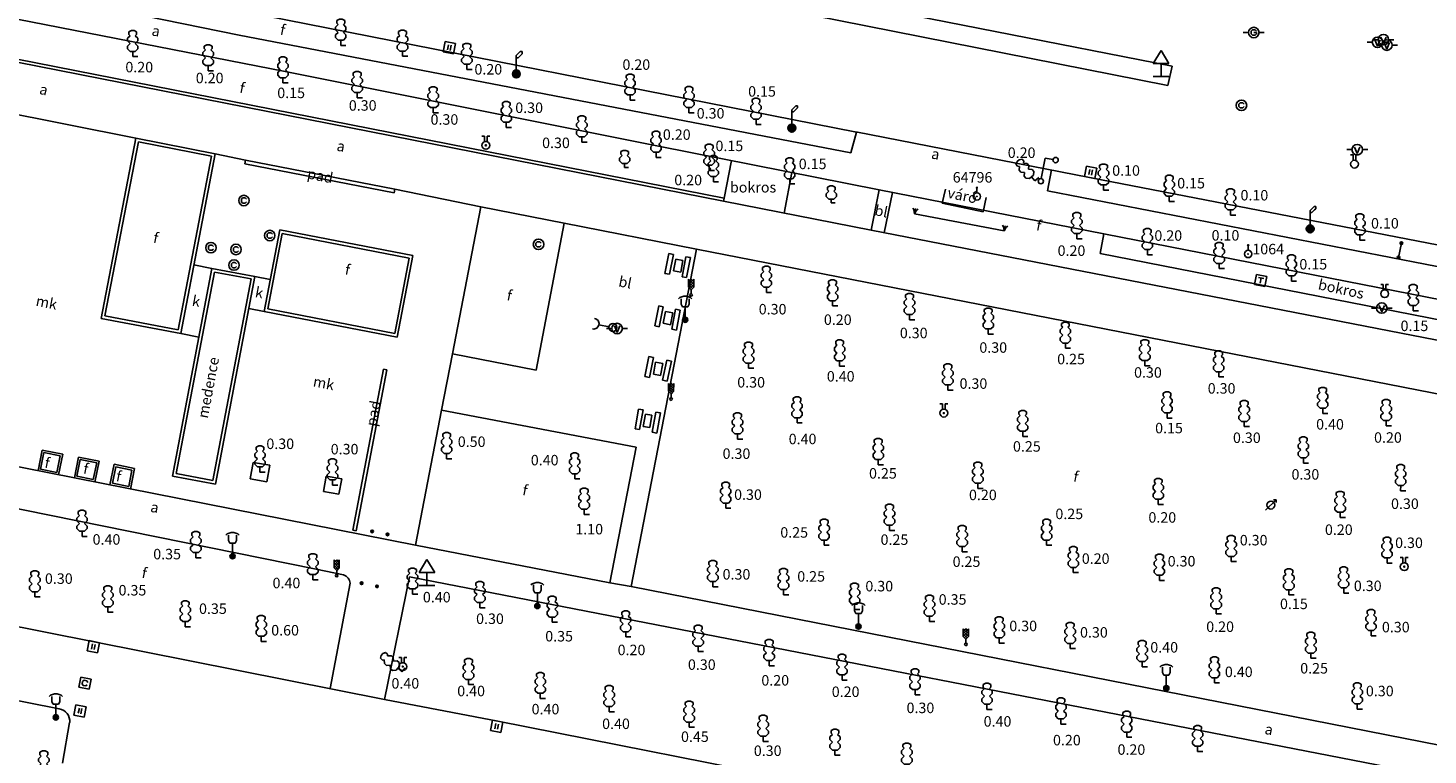
# Model space of a CAD drawing. Extents: x 648222 to 649187, y 235436 to 236124.
# Drawn here: x 648444 to 648578, y 235530 to 235599 of the extents above; entities that cross this region are included whole.
import ezdxf

# ---------------------------------------------------------------- set-up
doc = ezdxf.new("R2010")
doc.units = 0
doc.header["$MEASUREMENT"] = 0
doc.linetypes.add('LT-2', pattern=[4, 2, -2])
doc.layers.get('0').update_dxf_attribs({"linetype": 'CONTINUOUS'})
for name, color, linetype in [('ALAPPONT', 15, 'CONTINUOUS'), ('BURKOLAT_ES_EGYEB_MEGIRAS', 4, 'CONTINUOUS'), ('BURKOLATHATAR_EGYEB', 6, 'CONTINUOUS'), ('CSATFEDLAP', 13, 'CONTINUOUS'), ('FA', 3, 'CONTINUOUS'), ('FAATMERO', 3, 'CONTINUOUS'), ('GAZELZARO', 2, 'CONTINUOUS'), ('MUTARGY', 2, 'CONTINUOUS'), ('NOVENYZETHATAR', 3, 'LT-2'), ('OSZLOP', 12, 'CONTINUOUS'), ('POSTAFEDLAP', 8, 'CONTINUOUS'), ('UTCABUTOR', 4, 'CONTINUOUS'), ('UTSZEGELY', 6, 'CONTINUOUS'), ('VIZELZARO_TUZCSAP', 5, 'CONTINUOUS'), ('VIZNYELO', 13, 'CONTINUOUS')]:
    doc.layers.add(name, color=color, linetype=linetype)
doc.styles.add('ST-8', font='simplex', dxfattribs={"height": 1})

# ---------------------------------------------------------------- blocks, each defined once
blk = doc.blocks.new('SI-3-44')
at = {"color": 0}
for p, q in [((-0.1, 0.8), (-0.2, 0.7)), ((-0.2, 0.7), (-0.2, 0.6)), ((-0.2, 0.6), (-0.1, 0.5)), ((-0.05, 1), (-0.15, 0.95)), ((-0.15, 0.95), (-0.15, 0.85)), ((-0.15, 0.85), (-0.1, 0.8)), ((0.05, 1), (-0.05, 1)), ((0.15, 0.95), (0.05, 1)), ((0.1, 0.8), (0.15, 0.85)), ((0.2, 0.7), (0.1, 0.8)), ((0.1, 0.5), (0.2, 0.6)), ((0.15, 0.85), (0.15, 0.95)), ((0.2, 0.6), (0.2, 0.7)), ((-0.1, 0.5), (-0.2, 0.4)), ((-0.2, 0.4), (-0.2, 0.3)), ((-0.2, 0.3), (-0.1, 0.2)), ((-0.1, 0.2), (0, 0.2)), ((0, 0), (0, 0.2)), ((0, 0.2), (0.1, 0.2)), ((0, 0), (0.2, 0)), ((0.2, 0.4), (0.1, 0.5)), ((0.1, 0.2), (0.2, 0.3)), ((0.2, 0.3), (0.2, 0.4))]:
    blk.add_line(p, q, dxfattribs=at)
blk = doc.blocks.new('SI-3-47')
at = {"color": 0}
for p, q in [((0.1, 0.6), (-0.1, 0.4)), ((-0.1, 0.3), (-0.1, 0.6)), ((-0.1, 0.6), (0.1, 0.4)), ((0, 0.6), (-0.1, 0.5)), ((0.1, 0.5), (0, 0.6)), ((0.1, 0.3), (0.1, 0.6)), ((-0.1, 0.3), (0.1, 0.5)), ((-0.1, 0.5), (0.1, 0.3)), ((-0.1, 0.4), (0.05, 0.25)), ((0, 0.2), (-0.1, 0.3)), ((0.1, 0.4), (-0.05, 0.25)), ((0, 0.2), (0.1, 0.3)), ((0, 0.05), (0, 0.2))]:
    blk.add_line(p, q, dxfattribs=at)
blk.add_circle((0, 0), 0.05, dxfattribs=at)
blk = doc.blocks.new('SI-4-105')
at = {"color": 0}
for p, q in [((-0.2, 0.85), (-0.25, 0.8)), ((-0.05, 0.9), (-0.2, 0.85)), ((-0.15, 0.8), (-0.15, 0.6)), ((-0.15, 0.6), (-0.1, 0.5)), ((0.05, 0.9), (-0.05, 0.9)), ((0.2, 0.85), (0.05, 0.9)), ((0.1, 0.5), (0.15, 0.6)), ((0.15, 0.6), (0.15, 0.8)), ((0.2, 0.85), (0.25, 0.8)), ((-0.1, 0.5), (0.1, 0.5)), ((-0.1, 0), (0, 0.1)), ((-0.1, 0), (0.1, 0)), ((0, -0.1), (-0.1, 0)), ((-0.05, 0.05), (-0.05, -0.05)), ((0.05, 0.05), (-0.05, 0.05)), ((0, 0.1), (0, 0.5)), ((0, 0.1), (0.1, 0)), ((0, 0.1), (0, -0.1)), ((0.1, 0), (0, -0.1)), ((0.05, -0.05), (0.05, 0.05)), ((-0.05, -0.05), (0.05, -0.05))]:
    blk.add_line(p, q, dxfattribs=at)
blk.add_circle((0, 0), 0.1, dxfattribs=at)
blk = doc.blocks.new('SI-3-45')
at = {"color": 0}
for p, q in [((-0.05, 0.65), (-0.15, 0.6)), ((-0.15, 0.6), (-0.15, 0.5)), ((0.05, 0.65), (-0.05, 0.65)), ((0.15, 0.6), (0.05, 0.65)), ((0.15, 0.5), (0.15, 0.6)), ((-0.1, 0.45), (-0.2, 0.35)), ((-0.2, 0.35), (-0.2, 0.25)), ((-0.2, 0.25), (-0.1, 0.15)), ((-0.15, 0.5), (-0.1, 0.45)), ((-0.1, 0.15), (0, 0.15)), ((0, 0), (0, 0.15)), ((0, 0.15), (0.1, 0.15)), ((0, 0), (0.15, 0)), ((0.1, 0.45), (0.15, 0.5)), ((0.2, 0.35), (0.1, 0.45)), ((0.1, 0.15), (0.2, 0.25)), ((0.2, 0.25), (0.2, 0.35))]:
    blk.add_line(p, q, dxfattribs=at)
blk = doc.blocks.new('SI-3-5')
at = {"color": 0}
for p, q in [((-0.05, 0.15), (-0.1, 0.2)), ((0, 0), (-0.05, 0.15)), ((0, 0), (0, 0.2)), ((0.05, 0.15), (0, 0)), ((0.05, 0.15), (0.1, 0.2))]:
    blk.add_line(p, q, dxfattribs=at)
blk = doc.blocks.new('SI-4-100')
at = {"color": 0}
for p, q in [((0, 0.7), (0.15, 0.85)), ((0, 0.15), (0, 0.7)), ((0.07, 0.62), (0, 0.62)), ((0.12, 0.67), (0.07, 0.62)), ((0.17, 0.72), (0.12, 0.67)), ((0.15, 0.85), (0.22, 0.85)), ((0.22, 0.77), (0.17, 0.72)), ((0.22, 0.85), (0.22, 0.77)), ((-0.15, 0), (0, 0.15)), ((-0.1, 0.1), (-0.15, 0)), ((-0.1, -0.1), (-0.15, 0)), ((-0.15, 0), (0.15, 0)), ((0, -0.15), (-0.15, 0)), ((-0.1, 0.1), (0, 0.15)), ((-0.1, -0.1), (-0.1, 0.1)), ((-0.1, 0.1), (0.1, 0.1)), ((0.1, 0.05), (-0.1, 0.05)), ((0, 0.15), (-0.05, 0.1)), ((-0.05, 0.1), (-0.05, -0.1)), ((0.15, 0), (0, 0.15)), ((0, 0.15), (0, -0.15)), ((0, 0.15), (0.1, 0.1)), ((0.15, 0), (0, -0.15)), ((0.05, -0.1), (0.05, 0.1)), ((0.1, 0.1), (0.1, -0.1)), ((0.1, 0.1), (0.15, 0)), ((0.15, 0), (0.1, -0.1)), ((-0.1, -0.05), (0.1, -0.05)), ((0.1, -0.1), (-0.1, -0.1)), ((0, -0.15), (-0.1, -0.1)), ((0.1, -0.1), (0, -0.15))]:
    blk.add_line(p, q, dxfattribs=at)
blk.add_circle((0, 0), 0.15, dxfattribs=at)
blk = doc.blocks.new('SI-3-84')
at = {"color": 0}
for p, q in [((0.01, 0.35), (-0.01, 0.35)), ((-0.01, 0.35), (-0.01, 0.32)), ((0.01, 0.32), (-0.01, 0.35)), ((0.01, 0.35), (-0.01, 0.32)), ((-0.01, 0.32), (0.01, 0.32)), ((0, 0.14), (0, 0.34)), ((0.01, 0.32), (0.01, 0.35))]:
    blk.add_line(p, q, dxfattribs=at)
for centre, radius in [((0, 0), 0.14), ((0, 0.33), 0.02), ((0, 0), 0.01), ((0, 0), 0)]:
    blk.add_circle(centre, radius, dxfattribs=at)
blk = doc.blocks.new('SI-3-18')
at = {"color": 0}
for p, q in [((0, 0.1), (0, 0.9)), ((0, 0.9), (0.3, 0.9))]:
    blk.add_line(p, q, dxfattribs=at)
for centre in [(0.4, 0.9), (0, 0)]:
    blk.add_circle(centre, 0.1, dxfattribs=at)
blk = doc.blocks.new('SI-3-129')
at = {"color": 0}
for p, q in [((0.2, 0.4), (-0.2, 0.4)), ((-0.2, 0.4), (-0.2, 0)), ((-0.2, 0), (0.2, 0)), ((-0.05, 0.1), (-0.05, 0.3)), ((0.05, 0.3), (0.05, 0.1)), ((0.2, 0), (0.2, 0.4))]:
    blk.add_line(p, q, dxfattribs=at)
blk = doc.blocks.new('SI-3-133')
at = {"color": 0}
for p, q in [((-0.05, 0.1), (-0.1, 0.05)), ((-0.1, 0.05), (-0.1, -0.05)), ((0.05, 0.1), (-0.05, 0.1)), ((0.1, 0.05), (0.05, 0.1)), ((-0.1, -0.05), (-0.05, -0.1)), ((-0.05, -0.1), (0.05, -0.1)), ((0.05, -0.1), (0.1, -0.05))]:
    blk.add_line(p, q, dxfattribs=at)
blk.add_circle((0, 0), 0.2, dxfattribs=at)
blk = doc.blocks.new('SI-3-20')
at = {"color": 0}
for p, q in [((0, 1), (-0.3, 0.5)), ((0.3, 0.5), (0, 1)), ((-0.3, 0.5), (0, 0.5)), ((0.3, 0), (-0.3, 0)), ((0, 0), (0, 0.5)), ((0, 0.5), (0.3, 0.5))]:
    blk.add_line(p, q, dxfattribs=at)
blk = doc.blocks.new('SI-3-101')
at = {"color": 0}
for p, q in [((-0.05, 0.35), (-0.15, 0.35)), ((-0.05, 0.15), (-0.05, 0.35)), ((-0.02, 0), (0, 0.02)), ((0.02, 0), (-0.02, 0)), ((0, -0.02), (-0.02, 0)), ((0, 0.02), (0, -0.02)), ((0, 0.02), (0.02, 0)), ((0, -0.02), (0.02, 0)), ((0.05, 0.35), (0.05, 0.15)), ((0.05, 0.35), (0.15, 0.35))]:
    blk.add_line(p, q, dxfattribs=at)
for radius in [0.15, 0.02]:
    blk.add_circle((0, 0), radius, dxfattribs=at)
blk = doc.blocks.new('SI-3-109')
at = {"color": 0}
for p, q in [((0.2, 0.2), (-0.2, -0.2)), ((0.1, 0.2), (0.2, 0.2)), ((0.2, 0.1), (0.2, 0.2))]:
    blk.add_line(p, q, dxfattribs=at)
blk.add_circle((0, 0), 0.15, dxfattribs=at)
blk = doc.blocks.new('SI-3-103')
at = {"color": 0}
for p, q in [((-0.2, 0.7), (-0.2, 0.75)), ((-0.15, 0.6), (-0.2, 0.7)), ((-0.05, 0.55), (-0.15, 0.6)), ((0, 0.55), (-0.05, 0.55)), ((0, 0.15), (0, 0.55)), ((0, 0.55), (0.05, 0.55)), ((0.05, 0.55), (0.15, 0.6)), ((0.15, 0.6), (0.2, 0.7)), ((0.2, 0.7), (0.2, 0.75))]:
    blk.add_line(p, q, dxfattribs=at)
blk.add_circle((0, 0), 0.15, dxfattribs=at)
blk = doc.blocks.new('SI-3-96')
at = {"color": 0}
for p, q in [((-0.2, 0), (-0.4, 0)), ((-0.1, 0.1), (0, -0.15)), ((0, -0.15), (0.1, 0.1)), ((0.2, 0), (0.4, 0))]:
    blk.add_line(p, q, dxfattribs=at)
blk.add_circle((0, 0), 0.2, dxfattribs=at)
blk = doc.blocks.new('SI-3-6')
at = {"color": 0}
for p, q in [((-0.05, 0.01), (0.05, 0.01)), ((-0.03, -0.02), (-0.03, 0.02)), ((-0.02, 0.03), (0.02, 0.03)), ((-0.01, -0.05), (-0.01, 0.05)), ((0.01, 0.05), (0.01, -0.05)), ((0.03, 0.02), (0.03, -0.02)), ((0.05, -0.01), (-0.05, -0.01)), ((0.02, -0.03), (-0.02, -0.03))]:
    blk.add_line(p, q, dxfattribs=at)
blk.add_circle((0, 0), 0.05, dxfattribs=at)
blk = doc.blocks.new('SI-3-128')
at = {"color": 0}
for p, q in [((-0.2, 0.2), (-0.2, -0.2)), ((0.2, 0.2), (-0.2, 0.2)), ((-0.05, -0.1), (-0.05, 0.1)), ((0.05, 0.1), (0.05, -0.1)), ((0.2, -0.2), (0.2, 0.2)), ((-0.2, -0.2), (0.2, -0.2))]:
    blk.add_line(p, q, dxfattribs=at)
blk = doc.blocks.new('SI-3-134')
at = {"color": 0}
for p, q in [((0.2, 0.2), (-0.2, 0.2)), ((-0.2, 0.2), (-0.2, -0.2)), ((-0.05, 0.1), (-0.1, 0.05)), ((-0.1, 0.05), (-0.1, -0.05)), ((0.05, 0.1), (-0.05, 0.1)), ((0.1, 0.05), (0.05, 0.1)), ((0.2, -0.2), (0.2, 0.2)), ((-0.2, -0.2), (0.2, -0.2)), ((-0.1, -0.05), (-0.05, -0.1)), ((-0.05, -0.1), (0.05, -0.1)), ((0.05, -0.1), (0.1, -0.05))]:
    blk.add_line(p, q, dxfattribs=at)
blk = doc.blocks.new('SI-3-99')
at = {"color": 0}
for p, q in [((-0.05, 0.35), (-0.15, 0.35)), ((-0.05, 0.35), (-0.05, 0.15)), ((0.05, 0.15), (0.05, 0.35)), ((0.05, 0.35), (0.15, 0.35))]:
    blk.add_line(p, q, dxfattribs=at)
blk.add_circle((0, 0), 0.15, dxfattribs=at)
blk = doc.blocks.new('SI-4-32')
at = {"color": 0}
for p, q in [((0.2, 0.2), (-0.2, 0.2)), ((-0.2, 0.2), (-0.2, -0.2)), ((0.1, 0.1), (-0.1, 0.1)), ((0, 0.1), (0, -0.1)), ((0.2, -0.2), (0.2, 0.2)), ((-0.2, -0.2), (0.2, -0.2))]:
    blk.add_line(p, q, dxfattribs=at)
blk = doc.blocks.new('SI-3-169')
at = {"color": 0}
for p, q in [((-0.2, 0), (-0.4, 0)), ((-0.1, 0.05), (-0.05, 0.1)), ((-0.1, -0.05), (-0.1, 0.05)), ((-0.05, 0.1), (0.05, 0.1)), ((0, 0), (0.1, 0)), ((0.05, 0.1), (0.1, 0.05)), ((0.1, 0), (0.1, -0.05)), ((0.2, 0), (0.4, 0)), ((-0.05, -0.1), (-0.1, -0.05)), ((0.05, -0.1), (-0.05, -0.1)), ((0.1, -0.05), (0.05, -0.1))]:
    blk.add_line(p, q, dxfattribs=at)
blk.add_circle((0, 0), 0.2, dxfattribs=at)

msp = doc.modelspace()

# ---------------------------------------------------------------- linework, layer by layer
at = {"layer": 'BURKOLATHATAR_EGYEB', "color": 6, "linetype": 'Continuous'}
for p, q in [((648442.39, 235602.79), (648464.4, 235598.29)), ((648468.79, 235594.81), (648441.9, 235600.06)), ((648464.4, 235598.29), (648522.79, 235587.07)), ((648468.79, 235594.81), (648504.42, 235587.7)), ((648439.37, 235591.48), (648454.54, 235588.45)), ((648523.34, 235589.04), (648522.79, 235587.07)), ((648451.24, 235571.25), (648454.54, 235588.45)), ((648451.59, 235571.49), (648454.78, 235588.1)), ((648462.1, 235586.97), (648454.54, 235588.45)), ((648454.78, 235588.1), (648461.75, 235586.73)), ((648525.5, 235583.53), (648504.42, 235587.7)), ((648461.75, 235586.73), (648458.58, 235570.15)), ((648458.82, 235569.8), (648462.1, 235586.97)), ((648462.1, 235586.97), (648465.02, 235586.36)), ((648465.02, 235586.36), (648479.26, 235583.58)), ((648541.96, 235585.42), (648541.57, 235583.43)), ((648479.26, 235583.58), (648487.48, 235581.91)), ((648524.72, 235579.69), (648510.63, 235582.44)), ((648524.72, 235579.69), (648525.5, 235583.53)), ((648588.25, 235571.23), (648525.5, 235583.53)), ((648526.77, 235583.27), (648525.99, 235579.43)), ((648589.11, 235574.2), (648541.57, 235583.43)), ((648484.76, 235567.87), (648487.48, 235581.91)), ((648487.48, 235581.91), (648495.43, 235580.33)), ((648466.78, 235571.91), (648468.28, 235579.71)), ((648468.28, 235579.71), (648480.98, 235577.25)), ((648495.43, 235580.33), (648492.74, 235566.3)), ((648508.06, 235577.86), (648495.43, 235580.33)), ((648588.47, 235567.3), (648524.72, 235579.69)), ((648467.13, 235572.15), (648468.52, 235579.36)), ((648468.52, 235579.36), (648480.63, 235577.01)), ((648480.63, 235577.01), (648479.26, 235569.8)), ((648480.98, 235577.25), (648479.5, 235569.45)), ((648501.83, 235545.67), (648508.06, 235577.86)), ((648508.06, 235577.86), (648587.53, 235562.35)), ((648458.05, 235556.2), (648461.8, 235576.03)), ((648458.4, 235556.44), (648462.04, 235575.68)), ((648461.8, 235576.03), (648460.07, 235576.36)), ((648465.89, 235575.26), (648461.8, 235576.03)), ((648462.04, 235575.68), (648465.54, 235575.02)), ((648465.54, 235575.02), (648461.9, 235555.77)), ((648462.14, 235555.42), (648465.89, 235575.26)), ((648465.89, 235575.26), (648467.37, 235574.98)), ((648466.78, 235571.91), (648465.31, 235572.19)), ((648479.5, 235569.45), (648466.78, 235571.91)), ((648479.26, 235569.8), (648467.13, 235572.15)), ((648451.24, 235571.25), (648458.82, 235569.8)), ((648458.58, 235570.15), (648451.59, 235571.49)), ((648460.56, 235569.47), (648458.82, 235569.8)), ((648483.72, 235562.5), (648484.76, 235567.87)), ((648492.74, 235566.3), (648484.76, 235567.87)), ((648483.72, 235562.5), (648481.22, 235549.6)), ((648502.3, 235558.95), (648483.72, 235562.5)), ((648433.14, 235559.08), (648481.22, 235549.6)), ((648445.21, 235556.7), (648445.6, 235558.68)), ((648445.44, 235556.86), (648445.76, 235558.45)), ((648447.56, 235558.3), (648445.6, 235558.68)), ((648445.76, 235558.45), (648447.33, 235558.14)), ((648447.17, 235556.31), (648447.56, 235558.3)), ((648499.78, 235546.01), (648502.3, 235558.95)), ((648447.33, 235558.14), (648447.01, 235556.55)), ((648448.68, 235556.02), (648449.07, 235558)), ((648448.91, 235556.18), (648449.23, 235557.77)), ((648451.03, 235557.62), (648449.07, 235558)), ((648449.23, 235557.77), (648450.8, 235557.46)), ((648450.8, 235557.46), (648450.48, 235555.87)), ((648450.64, 235555.63), (648451.03, 235557.62)), ((648452.46, 235557.32), (648452.07, 235555.35)), ((648452.3, 235555.51), (648452.62, 235557.08)), ((648454.4, 235556.91), (648452.46, 235557.32)), ((648452.62, 235557.08), (648454.17, 235556.76)), ((648465.46, 235555.93), (648465.74, 235557.51)), ((648465.74, 235557.51), (648467.32, 235557.23)), ((648467.32, 235557.23), (648467.04, 235555.65)), ((648447.01, 235556.55), (648445.44, 235556.86)), ((648450.48, 235555.87), (648448.91, 235556.18)), ((648454.17, 235556.76), (648453.86, 235555.2)), ((648454.02, 235554.96), (648454.4, 235556.91)), ((648462.14, 235555.42), (648458.05, 235556.2)), ((648461.9, 235555.77), (648458.4, 235556.44)), ((648467.04, 235555.65), (648465.46, 235555.93)), ((648472.44, 235554.73), (648472.71, 235556.2)), ((648472.71, 235556.2), (648474.19, 235555.93)), ((648474.19, 235555.93), (648473.92, 235554.46)), ((648471.74, 235547.31), (648435.76, 235554.61)), ((648453.86, 235555.2), (648452.3, 235555.51)), ((648473.92, 235554.46), (648472.44, 235554.73)), ((648481.22, 235549.6), (648499.78, 235546.01)), ((648474.37, 235546.77), (648471.74, 235547.31)), ((648478.29, 235534.88), (648480.65, 235546.58)), ((648580.85, 235527.1), (648480.65, 235546.58)), ((648475.01, 235545.98), (648473.09, 235535.91)), ((648499.78, 235546.01), (648501.83, 235545.67)), ((648581.4, 235530.02), (648501.83, 235545.67))]:
    msp.add_line(p, q, dxfattribs=at)
msp.add_arc((648474.02, 235545.83), 1, 8.6156, 69.5777, dxfattribs=at)
at = {"layer": 'MUTARGY', "color": 2, "linetype": 'Continuous'}
for p, q in [((648437.61, 235597.1), (648510.69, 235582.73)), ((648510.63, 235582.44), (648437.55, 235596.81)), ((648510.69, 235582.73), (648510.63, 235582.44))]:
    msp.add_line(p, q, dxfattribs=at)
at = {"layer": 'NOVENYZETHATAR', "color": 3, "linetype": 'Continuous'}
for p, q in [((648510.69, 235582.73), (648511.4, 235586.32)), ((648517.17, 235585.18), (648516.42, 235581.31)), ((648528.87, 235581.24), (648537.43, 235579.6)), ((648546.96, 235579.32), (648546.59, 235577.44)), ((648546.59, 235577.44), (648588.81, 235569.17))]:
    msp.add_line(p, q, dxfattribs=at)
at = {"layer": 'UTCABUTOR', "color": 4, "linetype": 'Continuous'}
for p, q in [((648464.95, 235586.02), (648465.02, 235586.36)), ((648465.02, 235586.36), (648479.26, 235583.58)), ((648479.19, 235583.24), (648464.95, 235586.02)), ((648479.26, 235583.58), (648479.19, 235583.24)), ((648531.84, 235583.59), (648531.52, 235582.24)), ((648535.41, 235581.43), (648535.7, 235582.8)), ((648531.52, 235582.24), (648535.41, 235581.43)), ((648575.08, 235577.06), (648575.35, 235578.43)), ((648505.05, 235575.55), (648505.42, 235577.45)), ((648505.86, 235577.36), (648505.42, 235577.45)), ((648505.86, 235577.36), (648505.49, 235575.46)), ((648506.68, 235575.23), (648507.05, 235577.14)), ((648507.05, 235577.14), (648507.49, 235577.05)), ((648507.49, 235577.05), (648507.12, 235575.14)), ((648505.86, 235575.8), (648506.08, 235576.91)), ((648506.55, 235575.67), (648505.86, 235575.8)), ((648506.77, 235576.77), (648506.08, 235576.91)), ((648506.77, 235576.77), (648506.55, 235575.67)), ((648505.05, 235575.55), (648505.49, 235575.46)), ((648507.12, 235575.14), (648506.68, 235575.23)), ((648504.07, 235570.54), (648504.45, 235572.46)), ((648504.89, 235572.37), (648504.45, 235572.46)), ((648504.89, 235572.37), (648504.51, 235570.45)), ((648504.88, 235570.78), (648505.11, 235571.92)), ((648505.8, 235571.78), (648505.11, 235571.92)), ((648505.8, 235571.78), (648505.57, 235570.64)), ((648505.7, 235570.22), (648506.07, 235572.14)), ((648506.07, 235572.14), (648506.51, 235572.05)), ((648506.51, 235572.05), (648506.14, 235570.14)), ((648504.07, 235570.54), (648504.51, 235570.45)), ((648505.57, 235570.64), (648504.88, 235570.78)), ((648506.14, 235570.14), (648505.7, 235570.22)), ((648475.24, 235551.03), (648478.17, 235566.41)), ((648475.58, 235550.96), (648478.51, 235566.34)), ((648478.51, 235566.34), (648478.17, 235566.41)), ((648503.13, 235565.69), (648503.5, 235567.6)), ((648503.5, 235567.6), (648503.94, 235567.51)), ((648503.94, 235567.51), (648503.57, 235565.6)), ((648503.94, 235565.94), (648504.16, 235567.06)), ((648504.85, 235566.93), (648504.16, 235567.06)), ((648504.85, 235566.93), (648504.63, 235565.81)), ((648504.83, 235565.36), (648505.24, 235567.26)), ((648505.24, 235567.26), (648505.68, 235567.18)), ((648505.68, 235567.18), (648505.27, 235565.27)), ((648503.57, 235565.6), (648503.13, 235565.69)), ((648504.63, 235565.81), (648503.94, 235565.94)), ((648505.27, 235565.27), (648504.83, 235565.36)), ((648502.53, 235562.6), (648502.19, 235560.72)), ((648502.97, 235562.52), (648502.53, 235562.6)), ((648502.97, 235562.52), (648502.63, 235560.64)), ((648503.82, 235560.38), (648504.17, 235562.3)), ((648504.61, 235562.22), (648504.17, 235562.3)), ((648502.98, 235560.93), (648503.19, 235562.11)), ((648503.6, 235560.82), (648502.98, 235560.93)), ((648503.19, 235562.11), (648503.81, 235562)), ((648503.81, 235562), (648503.6, 235560.82)), ((648504.26, 235560.3), (648504.61, 235562.22)), ((648502.63, 235560.64), (648502.19, 235560.72)), ((648503.82, 235560.38), (648504.26, 235560.3)), ((648475.58, 235550.96), (648475.24, 235551.03))]:
    msp.add_line(p, q, dxfattribs=at)
at = {"layer": 'UTSZEGELY', "color": 6, "linetype": 'Continuous'}
for p, q in [((648465.36, 235612.65), (648553.47, 235595.32)), ((648523.34, 235589.04), (648464.83, 235600.54)), ((648553.06, 235593.49), (648519.08, 235600.21)), ((648553.47, 235595.32), (648553.06, 235593.49)), ((648545.59, 235584.71), (648523.26, 235589.07)), ((648545.59, 235584.71), (648589.37, 235576.21)), ((648432.58, 235543.95), (648478.29, 235534.88)), ((648447.22, 235533.97), (648439.26, 235535.55)), ((648478.29, 235534.88), (648489.09, 235532.79)), ((648448.22, 235532.67), (648447.54, 235528.78)), ((648489.09, 235532.79), (648526.56, 235525.41))]:
    msp.add_line(p, q, dxfattribs=at)
msp.add_arc((648447.03, 235532.79), 1.2, 354.2417, 80.8529, dxfattribs=at)

# ---------------------------------------------------------------- block references
at = {"layer": 'ALAPPONT', "color": 15, "linetype": 'Continuous', "xscale": 2.5, "yscale": 2.5}
for p, rotation in [((648534.83, 235582.89), 359.9889999999999), ((648560.72, 235577.4), 359.989)]:
    msp.add_blockref('SI-3-84', p, dxfattribs=dict(at, rotation=rotation))
at = {"layer": 'CSATFEDLAP', "color": 13, "linetype": 'Continuous', "xscale": 2.5, "yscale": 2.5}
for name, p, rotation in [('SI-3-133', (648560.08, 235591.59), 359.9889999999999), ('SI-3-133', (648464.86, 235582.5), 359.9889999999999), ('SI-3-133', (648467.32, 235579.16), 359.9889999999999), ('SI-3-133', (648461.71, 235578), 359.9889999999999), ('SI-3-133', (648464.1, 235577.83), 359.9889999999999), ('SI-3-133', (648492.98, 235578.32), 359.9889999999999), ('SI-3-133', (648463.91, 235576.34), 359.9889999999999), ('SI-3-134', (648449.68, 235536.43), 348.9035)]:
    msp.add_blockref(name, p, dxfattribs=dict(at, rotation=rotation))
at = {"layer": 'FA', "color": 3, "linetype": 'Continuous', "xscale": 2.5, "yscale": 2.5}
for p in [(648474.1, 235597.31), (648480, 235596.27), (648486.13, 235595.01), (648501.72, 235592.08), (648507.34, 235590.88), (648513.74, 235589.76), (648553.19, 235582.41), (648559.04, 235581.12)]:
    msp.add_blockref('SI-3-44', p, dxfattribs=at)
for name, p, rotation in [('SI-3-44', (648454.24, 235596.24), 359.9889999999999), ('SI-3-44', (648461.44, 235594.88), 359.9889999999999), ('SI-3-44', (648468.58, 235593.73), 359.9889999999999), ('SI-3-44', (648475.67, 235592.32), 359.9889999999999), ('SI-3-44', (648482.92, 235590.87), 359.9889999999999), ('SI-3-44', (648489.9, 235589.47), 359.9889999999999), ('SI-3-44', (648497.12, 235588.09), 359.9889999999999), ('SI-3-44', (648504.2, 235586.62), 359.9889999999999), ('SI-3-44', (648509.27, 235585.38), 359.9889999999999), ('SI-3-45', (648501.2, 235585.67), 359.9889999999999), ('SI-3-44', (648509.67, 235584.29), 359.9889999999999), ('SI-3-44', (648516.96, 235584.09), 359.9889999999999), ('SI-3-44', (648540.36, 235584.38), 39.59589999999995), ('SI-3-44', (648546.91, 235583.49), 359.9889999999999), ('SI-3-45', (648520.93, 235582.27), 359.9889999999999), ('SI-3-5', (648528.87, 235581.24), 349.1452), ('SI-3-44', (648544.37, 235578.86), 359.9889999999999), ('SI-3-44', (648571.39, 235578.73), 359.9889999999999), ('SI-3-5', (648537.43, 235579.6), 349.1452), ('SI-3-44', (648551.1, 235577.32), 359.9889999999999), ('SI-3-44', (648557.96, 235576), 359.9889999999999), ('SI-3-44', (648564.85, 235574.81), 359.9889999999999), ('SI-3-44', (648514.73, 235573.73), 359.9889999999999), ('SI-3-44', (648521.05, 235572.44), 359.9889999999999), ('SI-3-44', (648576.48, 235571.98), 359.9889999999999), ('SI-3-44', (648528.39, 235571.13), 359.9889999999999), ('SI-3-44', (648535.91, 235569.74), 359.9889999999999), ('SI-3-44', (648543.27, 235568.4), 359.9889999999999), ('SI-3-44', (648513.02, 235566.49), 359.9889999999999), ('SI-3-44', (648521.72, 235566.69), 359.9889999999999), ('SI-3-44', (648550.86, 235566.72), 359.9889999999999), ('SI-3-44', (648557.91, 235565.66), 359.9889999999999), ('SI-3-44', (648532.05, 235564.4), 359.9889999999999), ('SI-3-44', (648517.66, 235561.27), 359.9889999999999), ('SI-3-44', (648552.98, 235561.74), 359.9889999999999), ('SI-3-44', (648567.84, 235562.17), 359.9889999999999), ('SI-3-44', (648539.2, 235559.97), 359.9889999999999), ('SI-3-44', (648560.34, 235560.92), 359.9889999999999), ('SI-3-44', (648573.9, 235561), 359.9889999999999), ('SI-3-44', (648511.98, 235559.73), 359.9889999999999), ('SI-3-44', (648484.21, 235557.85), 359.9889999999999), ('SI-3-44', (648525.41, 235557.28), 359.9889999999999), ('SI-3-44', (648565.99, 235557.44), 359.9889999999999), ('SI-3-44', (648466.39, 235556.58), 359.9889999999999), ('SI-3-44', (648496.43, 235555.92), 359.9889999999999), ('SI-3-44', (648473.31, 235555.33), 359.9889999999999), ('SI-3-44', (648534.91, 235555.02), 359.9889999999999), ('SI-3-44', (648575.28, 235554.8), 359.9889999999999), ('SI-3-44', (648510.85, 235553.12), 359.9889999999999), ('SI-3-44', (648552.14, 235553.48), 359.9889999999999), ('SI-3-44', (648497.33, 235552.54), 359.9889999999999), ('SI-3-44', (648569.5, 235552.24), 359.9889999999999), ('SI-3-44', (648449.4, 235550.43), 359.9889999999999), ('SI-3-44', (648526.49, 235551.01), 359.9889999999999), ('SI-3-44', (648520.24, 235549.59), 359.9889999999999), ('SI-3-44', (648541.48, 235549.59), 359.9889999999999), ('SI-3-44', (648460.26, 235548.4), 359.9889999999999), ('SI-3-44', (648533.42, 235548.98), 359.9889999999999), ('SI-3-44', (648559.1, 235548.03), 359.9889999999999), ('SI-3-44', (648573.98, 235547.88), 359.9889999999999), ('SI-3-44', (648544.03, 235546.98), 359.9889999999999), ('SI-3-44', (648471.44, 235546.29), 359.9889999999999), ('SI-3-44', (648509.62, 235545.64), 359.9889999999999), ('SI-3-44', (648552.25, 235546.23), 359.9889999999999), ('SI-3-44', (648444.9, 235544.66), 359.9889999999999), ('SI-3-44', (648480.95, 235544.92), 359.9889999999999), ('SI-3-44', (648516.37, 235544.87), 359.9889999999999), ('SI-3-44', (648564.61, 235544.85), 359.9889999999999), ('SI-3-44', (648569.84, 235545.02), 359.9889999999999), ('SI-3-44', (648451.86, 235543.22), 359.9889999999999), ('SI-3-44', (648487.38, 235543.63), 359.9889999999999), ('SI-3-44', (648523.15, 235543.46), 359.9889999999999), ('SI-3-44', (648557.67, 235543.04), 359.9889999999999), ('SI-3-44', (648459.26, 235541.8), 359.9889999999999), ('SI-3-44', (648494.29, 235542.24), 359.9889999999999), ('SI-3-44', (648530.3, 235542.33), 359.9889999999999), ('SI-3-44', (648466.51, 235540.4), 359.9889999999999), ('SI-3-44', (648501.3, 235540.84), 359.9889999999999), ('SI-3-44', (648536.96, 235540.25), 359.9889999999999), ('SI-3-44', (648543.73, 235539.73), 359.9889999999999), ('SI-3-44', (648572.45, 235540.95), 359.9889999999999), ('SI-3-44', (648508.22, 235539.45), 359.9889999999999), ('SI-3-44', (648566.7, 235538.8), 359.9889999999999), ('SI-3-44', (648514.99, 235538.09), 359.9889999999999), ('SI-3-44', (648550.6, 235537.99), 359.9889999999999), ('SI-3-44', (648479.92, 235537.52), 48.8797), ('SI-3-44', (648486.29, 235536.29), 359.9889999999999), ('SI-3-44', (648521.95, 235536.71), 359.9889999999999), ('SI-3-44', (648557.5, 235536.45), 359.9889999999999), ('SI-3-44', (648493.15, 235534.96), 359.9889999999999), ('SI-3-44', (648528.92, 235535.31), 359.9889999999999), ('SI-3-44', (648499.72, 235533.69), 359.9889999999999), ('SI-3-44', (648535.79, 235533.93), 359.9889999999999), ('SI-3-44', (648571.14, 235533.95), 359.9889999999999), ('SI-3-44', (648507.36, 235532.22), 359.9889999999999), ('SI-3-44', (648542.85, 235532.52), 359.9889999999999), ('SI-3-44', (648514.42, 235530.86), 359.9889999999999), ('SI-3-44', (648549.13, 235531.26), 359.9889999999999), ('SI-3-44', (648521.28, 235529.54), 359.9889999999999), ('SI-3-44', (648555.9, 235529.9), 359.9889999999999), ('SI-3-44', (648528.14, 235528.21), 359.9889999999999), ('SI-3-44', (648445.76, 235527.47), 359.9889999999999)]:
    msp.add_blockref(name, p, dxfattribs=dict(at, rotation=rotation))
at = {"layer": 'GAZELZARO', "color": 2, "linetype": 'Continuous', "xscale": 2.5, "yscale": 2.5}
msp.add_blockref('SI-3-169', (648561.26, 235598.54), dxfattribs=at)
at = {"layer": 'OSZLOP', "color": 12, "linetype": 'Continuous', "xscale": 2.5, "yscale": 2.5}
for p in [(648490.86, 235594.59), (648517.16, 235589.42)]:
    msp.add_blockref('SI-4-100', p, dxfattribs=at)
at = {"layer": 'OSZLOP', "color": 12, "linetype": 'Continuous', "xscale": 2.5, "yscale": 2.5, "rotation": 359.9889999999999}
for name, p in [('SI-4-100', (648566.64, 235579.8)), ('SI-4-105', (648506.98, 235571.12)), ('SI-4-105', (648463.77, 235548.55)), ('SI-4-105', (648492.87, 235543.8)), ('SI-4-105', (648523.52, 235541.84)), ('SI-4-105', (648552.91, 235535.95)), ('SI-4-105', (648446.9, 235533.16))]:
    msp.add_blockref(name, p, dxfattribs=at)
at = {"layer": 'POSTAFEDLAP', "color": 8, "linetype": 'Continuous', "xscale": 2.5, "yscale": 2.5, "rotation": 348.9035}
msp.add_blockref('SI-4-32', (648561.91, 235574.87), dxfattribs=at)
at = {"layer": 'UTCABUTOR', "color": 4, "linetype": 'Continuous', "xscale": 2.5, "yscale": 2.5}
msp.add_blockref('SI-3-20', (648552.41, 235594.34), dxfattribs=at)
for name, p, rotation in [('SI-3-18', (648540.93, 235584.35), 349.0023), ('SI-3-6', (648575.35, 235578.43), 359.9889999999999), ('SI-3-6', (648575.08, 235577.06), 359.9889999999999), ('SI-3-47', (648507.54, 235573.49), 359.9889999999999), ('SI-3-47', (648505.63, 235563.55), 359.9889999999999), ('SI-3-6', (648477.1, 235550.92), 359.9889999999999), ('SI-3-6', (648478.57, 235550.63), 359.9889999999999), ('SI-3-47', (648473.71, 235546.69), 359.9889999999999), ('SI-3-20', (648482.32, 235545.75), 359.9889999999999), ('SI-3-6', (648476.09, 235545.97), 359.9889999999999), ('SI-3-6', (648477.56, 235545.67), 359.9889999999999), ('SI-3-47', (648533.78, 235540.13), 359.9889999999999)]:
    msp.add_blockref(name, p, dxfattribs=dict(at, rotation=rotation))
at = {"layer": 'VIZELZARO_TUZCSAP', "color": 5, "linetype": 'Continuous', "xscale": 2.5, "yscale": 2.5}
for name, p in [('SI-3-96', (648573.63, 235597.86)), ('SI-3-96', (648573.07, 235597.61)), ('SI-3-96', (648573.97, 235597.34)), ('SI-3-96', (648571.13, 235587.36)), ('SI-3-99', (648570.87, 235585.98))]:
    msp.add_blockref(name, p, dxfattribs=at)
for name, p, rotation in [('SI-3-101', (648487.95, 235587.77), 359.9889999999999), ('SI-3-99', (648573.75, 235573.61), 359.9889999999999), ('SI-3-96', (648573.48, 235572.24), 359.9889999999999), ('SI-3-103', (648500.08, 235570.39), 79.13690000000003), ('SI-3-96', (648500.48, 235570.28), 359.9889999999999), ('SI-3-101', (648531.67, 235562.21), 359.9889999999999), ('SI-3-109', (648562.89, 235553.43), 359.9889999999999), ('SI-3-101', (648575.62, 235547.55), 359.9889999999999), ('SI-3-101', (648480.02, 235538.01), 359.9889999999999)]:
    msp.add_blockref(name, p, dxfattribs=dict(at, rotation=rotation))
at = {"layer": 'VIZNYELO', "color": 13, "linetype": 'Continuous', "xscale": 2.5, "yscale": 2.5}
for name, p, rotation in [('SI-3-129', (648484.38, 235596.61), 349.0353), ('SI-3-129', (648545.59, 235584.71), 349.0353), ('SI-3-129', (648450.57, 235540.39), 168.8211), ('SI-3-128', (648449.22, 235533.78), 168.898), ('SI-3-129', (648489.09, 235532.79), 168.8211)]:
    msp.add_blockref(name, p, dxfattribs=dict(at, rotation=rotation))

# ---------------------------------------------------------------- texts
at = {"layer": 'ALAPPONT', "color": 15, "linetype": 'Continuous', "style": 'ST-8'}
for s, p in [('64796', (648532.52, 235584.22)), ('1064', (648561.12, 235577.37))]:
    msp.add_text(s, height=1, rotation=359.989, dxfattribs=at).set_placement(p)
at = {"layer": 'BURKOLAT_ES_EGYEB_MEGIRAS', "color": 4, "linetype": 'Continuous', "style": 'ST-8'}
for s, rotation, p in [('a', 348.7497, (648455.99, 235598.28)), ('f', 348.7716, (648468.25, 235598.36)), ('a', 346.3106, (648445.26, 235592.7)), ('f', 348.7716, (648464.38, 235592.81)), ('a', 348.7497, (648473.65, 235587.28)), ('a', 348.7497, (648530.41, 235586.53)), ('bl', 348.4201, (648524.99, 235581.12)), ('f', 348.7716, (648540.43, 235579.68)), ('f', 348.7716, (648456.14, 235578.5)), ('f', 348.7716, (648474.44, 235575.46)), ('k', 349.277, (648465.86, 235573.3)), ('bl', 348.7716, (648500.55, 235574.32)), ('mk', 348.7716, (648444.93, 235572.47)), ('k', 349.277, (648459.84, 235572.48)), ('f', 348.7716, (648489.89, 235573.01)), ('medence', 79.2688, (648461.4, 235561.65)), ('mk', 348.7716, (648471.39, 235564.78)), ('f', 348.7497, (648445.77, 235557.02)), ('f', 348.7497, (648449.46, 235556.46)), ('f', 348.7497, (648452.59, 235555.74)), ('f', 348.7716, (648543.97, 235555.71)), ('f', 348.7716, (648491.38, 235554.41)), ('a', 348.7497, (648455.87, 235552.8)), ('f', 348.7497, (648455.04, 235546.51)), ('a', 348.7497, (648562.24, 235531.6))]:
    msp.add_text(s, height=1, rotation=rotation, dxfattribs=at).set_placement(p)
at = {"layer": 'FAATMERO', "color": 3, "linetype": 'Continuous', "style": 'ST-8'}
for s, rotation, p in [('0.20', 359.989, (648453.54, 235594.74)), ('0.20', 359.989, (648460.26, 235593.7)), ('0.20', 359.989, (648486.86, 235594.53)), ('0.15', 359.989, (648468.04, 235592.28)), ('0.30', 359.989, (648474.87, 235591.08)), ('0.30', 359.989, (648490.76, 235590.86)), ('0.30', 359.989, (648482.67, 235589.74)), ('0.30', 359.989, (648508.08, 235590.33)), ('0.20', 359.989, (648504.85, 235588.3)), ('0.30', 359.989, (648493.32, 235587.51)), ('0.15', 359.989, (648509.87, 235587.22)), ('0.15', 359.989, (648517.82, 235585.5)), ('0.10', 359.989, (648547.74, 235584.87)), ('0.20', 359.989, (648505.94, 235583.96)), ('bokros', 359.989, (648511.25, 235583.27)), ('0.15', 359.989, (648553.95, 235583.66)), ('0.10', 359.989, (648559.99, 235582.51)), ('0.20', 359.989, (648551.77, 235578.66)), ('0.10', 359.989, (648557.23, 235578.68)), ('0.10', 359.989, (648572.45, 235579.83)), ('0.20', 359.989, (648542.53, 235577.22)), ('0.15', 359.989, (648565.61, 235575.92)), ('bokros', 347.7279, (648567.33, 235574.04)), ('0.30', 359.989, (648514, 235571.63)), ('0.20', 359.989, (648520.22, 235570.63)), ('0.30', 359.989, (648527.47, 235569.36)), ('0.15', 359.989, (648575.27, 235570.04)), ('0.30', 359.989, (648535.06, 235567.97)), ('0.25', 359.989, (648542.49, 235566.87)), ('0.30', 359.989, (648549.83, 235565.59)), ('0.30', 359.989, (648511.95, 235564.65)), ('0.40', 359.989, (648520.5, 235565.22)), ('0.30', 359.989, (648533.17, 235564.53)), ('0.30', 359.989, (648556.86, 235564.07)), ('0.15', 359.989, (648551.84, 235560.28)), ('0.40', 359.989, (648567.21, 235560.64)), ('0.30', 359.989, (648467, 235558.78)), ('0.50', 359.989, (648485.27, 235558.98)), ('0.40', 359.989, (648516.86, 235559.24)), ('0.30', 359.989, (648559.27, 235559.36)), ('0.20', 359.989, (648572.74, 235559.38)), ('0.30', 359.989, (648473.14, 235558.27)), ('0.30', 359.989, (648510.55, 235557.84)), ('0.25', 359.989, (648538.27, 235558.53)), ('0.40', 359.989, (648492.24, 235557.22)), ('0.25', 359.989, (648524.53, 235555.96)), ('0.30', 359.989, (648564.86, 235555.86)), ('0.30', 359.989, (648511.65, 235553.93)), ('0.20', 359.989, (648534.07, 235553.9)), ('0.25', 359.989, (648542.32, 235552.09)), ('0.30', 359.989, (648574.36, 235553.06)), ('1.10', 359.989, (648496.49, 235550.63)), ('0.20', 359.989, (648551.2, 235551.75)), ('0.20', 359.989, (648568.05, 235550.58)), ('0.40', 359.989, (648450.41, 235549.65)), ('0.25', 359.989, (648516.06, 235550.32)), ('0.25', 359.989, (648525.63, 235549.63)), ('0.30', 359.989, (648559.92, 235549.58)), ('0.30', 359.989, (648574.75, 235549.33)), ('0.35', 359.989, (648456.2, 235548.25)), ('0.25', 359.989, (648532.51, 235547.53)), ('0.20', 359.989, (648544.84, 235547.82)), ('0.30', 359.989, (648553.04, 235547.57)), ('0.30', 359.989, (648445.86, 235545.91)), ('0.40', 359.989, (648467.59, 235545.49)), ('0.30', 359.989, (648510.55, 235546.32)), ('0.25', 359.989, (648517.68, 235546.12)), ('0.30', 359.989, (648570.81, 235545.22)), ('0.35', 359.989, (648452.89, 235544.8)), ('0.40', 359.989, (648481.94, 235544.14)), ('0.30', 359.989, (648524.18, 235545.19)), ('0.35', 359.989, (648531.18, 235543.92)), ('0.35', 359.989, (648460.57, 235543.04)), ('0.15', 359.989, (648563.76, 235543.5)), ('0.30', 359.989, (648487.02, 235542.08)), ('0.30', 359.989, (648537.92, 235541.39)), ('0.20', 359.989, (648556.72, 235541.32)), ('0.30', 359.989, (648573.49, 235541.28)), ('0.60', 359.989, (648467.46, 235540.98)), ('0.35', 359.989, (648493.62, 235540.41)), ('0.30', 359.989, (648544.67, 235540.78)), ('0.20', 359.989, (648500.53, 235539.1)), ('0.40', 359.989, (648551.38, 235539.35)), ('0.30', 359.989, (648507.24, 235537.7)), ('0.25', 359.989, (648565.69, 235537.35)), ('0.40', 359.989, (648478.94, 235535.91)), ('0.20', 359.989, (648514.25, 235536.2)), ('0.40', 359.989, (648558.5, 235537.01)), ('0.40', 359.989, (648485.22, 235535.18)), ('0.20', 359.989, (648520.97, 235535.11)), ('0.30', 359.989, (648571.96, 235535.18)), ('0.40', 359.989, (648492.32, 235533.45)), ('0.30', 359.989, (648528.11, 235533.57)), ('0.40', 359.989, (648499.05, 235532.05)), ('0.40', 359.989, (648535.47, 235532.28)), ('0.45', 359.989, (648506.58, 235530.82)), ('0.30', 359.989, (648513.53, 235529.48)), ('0.20', 359.989, (648542.09, 235530.49)), ('0.20', 359.989, (648548.25, 235529.59))]:
    msp.add_text(s, height=1, rotation=rotation, dxfattribs=at).set_placement(p)
for s, p in [('0.20', (648500.99, 235594.98)), ('0.15', (648512.99, 235592.42)), ('0.20', (648537.77, 235586.57))]:
    msp.add_text(s, height=1, dxfattribs=at).set_placement(p)
at = {"layer": 'UTCABUTOR', "color": 4, "linetype": 'Continuous', "style": 'ST-8'}
for s, rotation, p in [('pad', 348.7716, (648470.84, 235584.62)), ('váró', 348.2223, (648531.95, 235582.79)), ('pad', 79.2029, (648477.47, 235560.88))]:
    msp.add_text(s, height=1, rotation=rotation, dxfattribs=at).set_placement(p)

doc.saveas('drawing.dxf')
